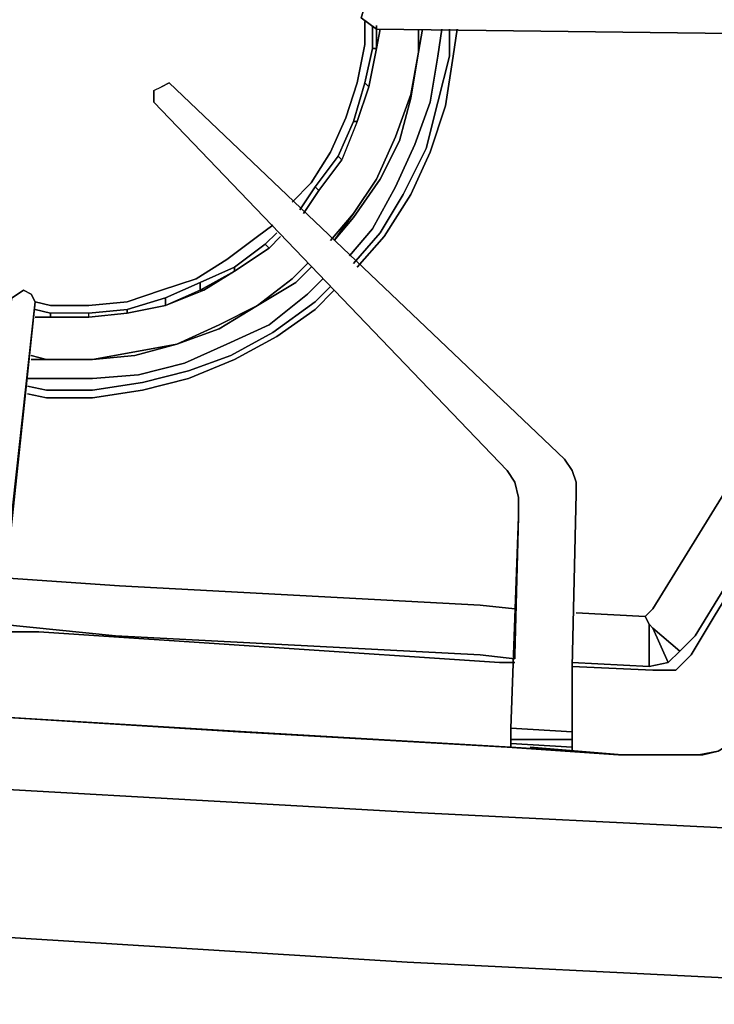
# Model space of a CAD drawing. Units: inches. Extents: x 0 to 36.5, y -20.5 to 0.
# Drawn here: x 5.1 to 9.6, y -20.5 to -14.1 of the extents above; entities that cross this region are included whole.
import ezdxf

# ---------------------------------------------------------------- set-up
doc = ezdxf.new("R2010")
doc.units = ezdxf.units.IN
doc.header["$MEASUREMENT"] = 0
doc.layers.get('0').update_dxf_attribs({"true_color": 0x8a086e})

msp = doc.modelspace()

# ---------------------------------------------------------------- linework, layer by layer
at = {"color": 15, "elevation": 0}
for points in [[(1.2371, -0.9664), (0.9649, -0.9664), (0.4948, -0.4701), (0.9649, -0.9664), (0.9649, -1.2633), (0.9649, -17.9084), (0.9649, -18.7758), (3.7374, -19.0233), (7.6975, -19.2459), (11.6838, -19.4439), (15.347, -19.5181)], [(9.2082, -18.3043), (9.3319, -18.2796), (9.2329, -18.0569), (9.2082, -18.0322), (9.1834, -17.9827), (9.2329, -17.9332), (10.9415, -15.1592), (11.189, -15.3572), (9.5051, -18.1064), (9.4061, -18.2053), (9.2329, -18.0569), (9.4061, -18.2053), (9.3319, -18.2796), (9.4061, -18.2053), (9.5051, -18.1064), (11.189, -15.3572), (10.9415, -15.1592), (9.2329, -17.9332), (9.1834, -17.9827)], [(10.9415, -15.1592), (9.2329, -17.9332), (9.1834, -17.9827)], [(9.4061, -18.2053), (9.5051, -18.1064), (11.189, -15.3572), (11.2137, -15.3077)], [(5.0749, -17.7353), (5.7924, -17.7847), (8.1196, -17.9084), (8.3422, -17.9332)], [(8.1196, -17.9084), (5.7924, -17.7847)], [(8.1196, -17.9084), (5.7924, -17.7847)], [(35.5214, -17.9827), (35.5462, -17.9084), (35.5462, -18.8006), (34.3833, -18.9243), (29.9517, -19.2212), (24.3077, -19.4439), (19.9023, -19.4934), (15.347, -19.5181), (11.6838, -19.4439), (7.6975, -19.2459), (3.7374, -19.0233), (0.9649, -18.7758), (0.9649, -17.9084), (0.9897, -17.9827), (1.0391, -18.0816), (1.0886, -18.1559), (1.1876, -18.2301), (1.3113, -18.2796), (1.534, -18.329), (1.7814, -18.3538), (3.7622, -18.5517), (6.5594, -18.7264)], [(8.7381, -17.9579), (9.1834, -17.9827), (9.2082, -18.0322), (9.2082, -18.3043), (8.7134, -18.2796)], [(8.3422, -18.2548), (8.1196, -18.2301), (5.7677, -18.1064), (5.024, -18.0322)], [(9.2082, -18.3043), (9.2082, -18.0322), (9.1834, -17.9827)], [(9.2082, -18.3043), (9.3319, -18.2796), (9.4061, -18.2053), (9.2329, -18.0569), (9.2082, -18.0322)], [(9.6535, -18.8501), (9.5298, -18.8748), (9.2329, -18.8748), (9.0103, -18.8748), (8.2928, -18.8253), (6.5594, -18.7264), (3.7622, -18.5517), (1.7814, -18.3538), (1.534, -18.329), (1.3113, -18.2796), (1.1876, -18.2301), (1.0886, -18.1559), (1.0391, -18.0816)], [(5.7677, -18.1064), (8.1196, -18.2301)], [(8.1196, -18.2301), (5.7677, -18.1064)], [(3.7622, -18.5517), (6.5594, -18.7264), (8.2928, -18.8253), (9.0103, -18.8748), (9.2329, -18.8748)], [(34.4823, -19.8645), (35.9668, -19.716), (35.8183, -19.048), (35.5462, -18.8006), (34.3833, -18.9243), (29.9517, -19.2212), (24.3077, -19.4439), (19.9023, -19.4934), (15.347, -19.5181), (11.6838, -19.4439), (7.6975, -19.2459), (3.7374, -19.0233), (0.9649, -18.7758), (0.8907, -18.8748), (0.6433, -19.0727), (0.4948, -19.6913), (0.2969, -19.6171), (0.4948, -19.1717), (0.6433, -19.0727)], [(9.5298, -18.8748), (9.6535, -18.8501), (9.5298, -18.8748), (9.2329, -18.8748)], [(0.7917, -19.716), (3.6632, -19.9649), (7.648, -20.2123), (11.659, -20.4102), (15.347, -20.4845), (19.9023, -20.4597), (24.3325, -20.4102)], [(35.9668, -19.716), (34.4823, -19.8645), (30.0012, -20.1628), (24.3325, -20.4102), (19.9023, -20.4597), (15.347, -20.4845), (11.659, -20.4102), (7.648, -20.2123)], [(7.648, -20.2123), (11.659, -20.4102), (15.347, -20.4845), (19.9023, -20.4597), (24.3325, -20.4102), (30.0012, -20.1628), (34.4823, -19.8645), (35.9668, -19.716)], [(3.6632, -19.9649), (7.648, -20.2123), (11.659, -20.4102), (15.347, -20.4845), (19.9023, -20.4597), (24.3325, -20.4102), (30.0012, -20.1628), (34.4823, -19.8645)]]:
    msp.add_lwpolyline(points, dxfattribs=at)
at = {"color": 215, "elevation": 0}
for points in [[(12.2281, -15.3077), (12.2281, -15.7035), (11.6838, -15.7035), (11.6838, -14.4155), (11.6838, -14.3413), (11.6343, -14.2918), (11.6096, -14.2423), (11.5106, -14.2423), (7.4501, -14.1929), (7.3511, -14.1186), (7.3759, -14.0444), (7.4253, -14.0197), (11.4859, -13.9207), (11.6096, -13.8465), (11.659, -13.7723), (11.6838, -13.6733)], [(11.6096, -13.8465), (11.4859, -13.9207), (7.4253, -14.0197), (7.3759, -14.0444), (7.3511, -14.1186), (7.4501, -14.1929), (11.5106, -14.2423)], [(7.4253, -14.0197), (7.3759, -14.0444), (7.3511, -14.1186), (7.4501, -14.1929)], [(7.3511, -14.1186), (7.4501, -14.1929), (11.5106, -14.2423), (11.6096, -14.2423), (11.6343, -14.2918), (11.6838, -14.3413), (11.6838, -14.4155), (11.6838, -15.7035), (11.6838, -15.7778), (11.6838, -15.8025), (11.6838, -15.8273)], [(6.0151, -14.5887), (6.0151, -14.6629), (8.2928, -17.041), (6.0151, -14.6629), (6.0151, -14.5887), (6.0646, -14.564), (6.114, -14.5392), (8.6639, -16.9668)], [(6.114, -14.5392), (8.6639, -16.9668), (8.7134, -17.041), (8.7381, -17.1153), (8.7381, -17.1895)], [(6.0151, -14.6629), (6.0151, -14.5887), (6.0646, -14.564)], [(6.0151, -14.6629), (8.2928, -17.041), (8.3422, -17.1153), (8.367, -17.2142), (8.367, -17.3394), (8.3422, -18.2301), (8.3422, -18.2548)], [(9.2329, -18.329), (9.3814, -18.329), (9.4803, -18.2301), (9.6288, -17.9827), (11.1395, -15.5056), (11.2632, -15.3324), (11.4611, -15.3077), (11.6838, -15.3077)], [(11.2632, -15.3324), (11.1395, -15.5056), (9.6288, -17.9827), (9.4803, -18.2301)], [(5.024, -18.0074), (5.2481, -15.951), (5.2234, -15.9015), (5.1739, -15.8767), (5.0996, -15.9262)], [(5.1739, -15.8767), (5.0996, -15.9262), (5.1739, -15.8767), (5.2234, -15.9015), (5.2481, -15.951), (5.2234, -15.9015)], [(11.6838, -15.8273), (11.6096, -15.8767), (11.5106, -15.9757), (9.9257, -18.5765), (9.7772, -18.7758), (9.6535, -18.8501), (9.5546, -18.8748), (9.2577, -18.8748), (9.035, -18.8748)], [(9.5546, -18.8748), (9.6535, -18.8501), (9.7772, -18.7758), (9.9257, -18.5765), (11.5106, -15.9757), (11.6096, -15.8767), (11.6838, -15.8273)], [(5.024, -18.0816), (5.2481, -15.951), (5.024, -18.0074)], [(5.024, -18.0074), (5.2481, -15.951), (5.024, -18.0816)], [(8.2928, -17.041), (8.3422, -17.1153), (8.367, -17.2142), (8.367, -17.3394)], [(9.6288, -17.9827), (9.4803, -18.2301), (9.3814, -18.329), (9.2329, -18.329), (8.7134, -18.3043), (8.7381, -17.1895)], [(8.7134, -18.3043), (8.7381, -17.1895)], [(8.7134, -18.3043), (8.7381, -17.1895)], [(9.035, -18.8748), (9.2577, -18.8748), (9.5546, -18.8748), (9.2577, -18.8748), (9.035, -18.8748), (8.7134, -18.8501), (8.3175, -18.8253), (8.3175, -18.8006), (8.3175, -18.7758), (8.3175, -18.7016), (8.367, -17.3394), (8.3175, -18.7016), (8.7134, -18.7264), (8.7134, -18.7758), (8.7134, -18.8253), (8.3175, -18.8006), (8.3175, -18.8253), (8.7134, -18.8501), (8.7134, -18.8253), (8.7134, -18.8501), (8.7134, -18.3043), (9.2329, -18.329), (9.3814, -18.329)], [(8.3422, -18.2548), (8.3422, -18.2301), (8.367, -17.3394), (8.3175, -18.7016), (8.3175, -18.7758), (8.3175, -18.8006), (8.3175, -18.8253)], [(4.9745, -18.527), (5.024, -18.0816), (5.2728, -18.0816), (8.2433, -18.2796)], [(8.2433, -18.2796), (5.2728, -18.0816), (5.024, -18.0816), (4.9745, -18.5022), (5.024, -18.0816)], [(5.2728, -18.0816), (5.024, -18.0816)], [(8.2433, -18.2796), (5.2728, -18.0816), (5.024, -18.0816)], [(8.3422, -18.2796), (8.2433, -18.2796)], [(8.7134, -18.8501), (8.7134, -18.3043)], [(8.7134, -18.3043), (8.7134, -18.8501)], [(4.9745, -18.6274), (6.6089, -18.7264), (8.3175, -18.8253), (9.035, -18.8748)], [(4.9745, -18.6274), (6.6089, -18.7264)], [(6.6089, -18.7264), (8.3175, -18.8253), (9.035, -18.8748), (8.7134, -18.8501), (9.035, -18.8748)], [(8.3175, -18.7758), (8.7134, -18.7758)], [(8.7134, -18.8501), (8.3175, -18.8253)], [(8.3175, -18.8253), (9.035, -18.8748), (8.4412, -18.8253), (9.035, -18.8748)]]:
    msp.add_lwpolyline(points, dxfattribs=at)
at = {"color": 156, "elevation": 0}
for points in [[(7.3759, -14.1434), (7.3759, -14.2918), (7.3264, -14.5392), (7.2522, -14.7634), (7.1532, -14.986), (7.0295, -15.184), (6.9058, -15.3077)], [(7.4253, -14.1681), (7.4253, -14.3166), (7.3759, -14.5392), (7.3016, -14.7881), (7.2027, -15.0108), (7.0542, -15.2087), (6.9553, -15.3572)], [(7.1779, -15.5551), (7.3016, -15.4066), (7.4748, -15.1592), (7.5985, -14.9118), (7.6728, -14.6382), (7.7222, -14.3413), (7.747, -14.1929), (7.7222, -14.3413), (7.7222, -14.1929), (7.7222, -14.3413), (7.747, -14.1929)], [(7.8707, -14.1929), (7.846, -14.366), (7.7965, -14.6629), (7.6975, -14.9366), (7.5738, -15.2087), (7.4253, -15.4809), (7.2769, -15.6541)], [(7.9202, -14.1929), (7.9202, -14.366), (7.846, -14.6629), (7.7717, -14.9613), (7.6233, -15.2582), (7.4748, -15.5056), (7.3016, -15.7035)], [(7.9697, -14.1929), (7.9449, -14.366), (7.8954, -14.6877), (7.7965, -14.986), (7.6728, -15.2582), (7.4996, -15.5304), (7.3264, -15.7283)], [(7.4501, -14.1929), (7.4501, -14.3166), (7.4006, -14.564), (7.3759, -14.5392), (7.4253, -14.3166)], [(7.4748, -14.1929), (7.4501, -14.3166), (7.4253, -14.3166)], [(7.3759, -14.5392), (7.4006, -14.564), (7.3264, -14.7881), (7.3016, -14.7881), (7.3759, -14.5392), (7.4253, -14.3166), (7.4501, -14.3166)], [(7.3264, -14.7881), (7.4006, -14.564), (7.4501, -14.3166)], [(7.4253, -14.3166), (7.4501, -14.3166)], [(7.4253, -15.4809), (7.5738, -15.2087), (7.6975, -14.9366), (7.7965, -14.6629), (7.846, -14.366)], [(7.4253, -15.4809), (7.5738, -15.2087), (7.6975, -14.9366), (7.7965, -14.6629), (7.846, -14.366)], [(7.4748, -15.5056), (7.6233, -15.2582), (7.7717, -14.9613), (7.846, -14.6629), (7.9202, -14.366)], [(7.4748, -15.5056), (7.6233, -15.2582), (7.7717, -14.9613), (7.846, -14.6629), (7.9202, -14.366)], [(7.4996, -15.5304), (7.6728, -15.2582), (7.7965, -14.986), (7.8954, -14.6877), (7.9449, -14.366)], [(7.4996, -15.5304), (7.6728, -15.2582), (7.7965, -14.986), (7.8954, -14.6877), (7.9449, -14.366)], [(7.0295, -15.184), (7.1532, -14.986), (7.2522, -14.7634), (7.3264, -14.5392)], [(7.0295, -15.184), (7.1532, -14.986), (7.2522, -14.7634), (7.3264, -14.5392)], [(7.3016, -14.7881), (7.3264, -14.7881), (7.2274, -15.0355), (7.2027, -15.0108), (7.3016, -14.7881), (7.3759, -14.5392), (7.4006, -14.564), (7.3264, -14.7881), (7.2274, -15.0355)], [(7.2027, -15.0108), (7.2274, -15.0355), (7.079, -15.2335), (7.0542, -15.2087), (7.2027, -15.0108), (7.3016, -14.7881), (7.3264, -14.7881), (7.2274, -15.0355), (7.079, -15.2335)], [(7.079, -15.2335), (7.2274, -15.0355), (7.2027, -15.0108), (7.0542, -15.2087)], [(7.4501, -15.1592), (7.3016, -15.3819)], [(7.3016, -15.3819), (7.4501, -15.1592)], [(7.0542, -15.2087), (7.079, -15.2335)], [(7.079, -15.2335), (7.0542, -15.2087)], [(6.7821, -15.4561), (6.6831, -15.5304), (6.4852, -15.6788), (6.2872, -15.8025), (6.0646, -15.8767), (5.8419, -15.951), (5.5945, -15.9757), (5.3471, -15.9757), (5.2481, -15.951)], [(6.8068, -15.5056), (6.7326, -15.5798), (6.5347, -15.7283), (6.312, -15.8273), (6.0893, -15.9262), (5.8419, -16.0004), (5.5945, -16.0252), (5.3471, -16.0252), (5.2481, -16.0004)], [(5.3471, -15.9757), (5.5945, -15.9757), (5.8419, -15.951), (6.0646, -15.8767), (6.2872, -15.8025), (6.4852, -15.6788), (6.6831, -15.5304)], [(5.3471, -15.9757), (5.5945, -15.9757), (5.8419, -15.951), (6.0646, -15.8767), (6.2872, -15.8025), (6.4852, -15.6788), (6.6831, -15.5304)], [(6.8316, -15.5304), (6.7573, -15.6046), (6.5347, -15.753), (6.5347, -15.7283), (6.7326, -15.5798)], [(5.3471, -16.0514), (5.5945, -16.0514), (5.8419, -16.0252), (6.0893, -15.9757), (6.3367, -15.8767), (6.5347, -15.753), (6.7573, -15.6046), (6.7326, -15.5798)], [(6.5347, -15.7283), (6.5347, -15.753), (6.312, -15.8767), (6.312, -15.8273), (6.5347, -15.7283), (6.7326, -15.5798), (6.7573, -15.6046), (6.5347, -15.753), (6.3367, -15.8767), (6.312, -15.8767), (6.0893, -15.9757)], [(6.7573, -15.6046), (6.5347, -15.753)], [(6.5347, -15.753), (6.7573, -15.6046)], [(6.7326, -15.5798), (6.7573, -15.6046)], [(7.0295, -15.7283), (6.9305, -15.8273), (6.6831, -15.9757), (6.9058, -15.8025)], [(7.1037, -15.8025), (7.0047, -15.9015), (6.7573, -16.1009), (6.4852, -16.2246), (6.213, -16.3483), (5.9161, -16.4225), (5.6192, -16.4472), (5.3223, -16.4472), (5.1986, -16.4472)], [(6.9058, -15.8025), (6.6831, -15.9757), (6.9305, -15.8273)], [(7.1532, -15.852), (7.0542, -15.951), (6.7821, -16.1503), (6.5099, -16.2988), (6.2378, -16.3978), (5.9409, -16.472), (5.6192, -16.5215), (5.3223, -16.5215), (5.1986, -16.4967)], [(7.1779, -15.8767), (7.0542, -16.0004), (6.8068, -16.1751), (6.5347, -16.3235), (6.2378, -16.4472), (5.9409, -16.5215), (5.6192, -16.5709), (5.3223, -16.5709), (5.1986, -16.5462)], [(6.312, -15.8273), (6.312, -15.8767), (6.0893, -15.9757)], [(6.3367, -15.8767), (6.0893, -15.9757)], [(6.1635, -16.2246), (6.4357, -16.1256), (6.6831, -15.9757), (6.9305, -15.8273)], [(5.3223, -16.4472), (5.6192, -16.4472), (5.9161, -16.4225), (6.213, -16.3483), (6.4852, -16.2246), (6.7573, -16.1009), (7.0047, -15.9015)], [(5.3223, -16.4472), (5.6192, -16.4472), (5.9161, -16.4225), (6.213, -16.3483), (6.4852, -16.2246), (6.7573, -16.1009), (7.0047, -15.9015)], [(6.0893, -15.9262), (6.0893, -15.9757)], [(5.3223, -16.5215), (5.6192, -16.5215), (5.9409, -16.472), (6.2378, -16.3978), (6.5099, -16.2988), (6.7821, -16.1503), (7.0542, -15.951)], [(5.3223, -16.5215), (5.6192, -16.5215), (5.9409, -16.472), (6.2378, -16.3978), (6.5099, -16.2988), (6.7821, -16.1503), (7.0542, -15.951)], [(6.6831, -15.9757), (6.4357, -16.1009), (6.1635, -16.2246), (5.8914, -16.2741), (5.6192, -16.3235), (5.3223, -16.3235)], [(5.3223, -16.3235), (5.6192, -16.3235), (5.8914, -16.2741), (6.1635, -16.2246), (6.4357, -16.1009), (6.6831, -15.9757)], [(5.3223, -16.5709), (5.6192, -16.5709), (5.9409, -16.5215), (6.2378, -16.4472), (6.5347, -16.3235), (6.8068, -16.1751), (7.0542, -16.0004)], [(5.3223, -16.5709), (5.6192, -16.5709), (5.9409, -16.5215), (6.2378, -16.4472), (6.5347, -16.3235), (6.8068, -16.1751), (7.0542, -16.0004)], [(5.5945, -16.0514), (5.8419, -16.0252), (5.8419, -16.0004), (5.5945, -16.0252), (5.3471, -16.0252), (5.3471, -16.0514)], [(6.0893, -15.9757), (5.8419, -16.0252)], [(6.0893, -15.9757), (5.8419, -16.0252)], [(5.8419, -16.0252), (6.0893, -15.9757)], [(5.8419, -16.0004), (5.8419, -16.0252)], [(5.3471, -16.0514), (5.2481, -16.0514)], [(5.3471, -16.0252), (5.3471, -16.0514)], [(5.3471, -16.0514), (5.5945, -16.0514), (5.5945, -16.0252), (5.3471, -16.0252)], [(5.3471, -16.0514), (5.3471, -16.0252)], [(5.5945, -16.0514), (5.3471, -16.0514)], [(5.3471, -16.0514), (5.5945, -16.0514)], [(5.5945, -16.0514), (5.3471, -16.0514)], [(5.8419, -16.0252), (5.5945, -16.0514), (5.5945, -16.0252)], [(5.8419, -16.0252), (5.5945, -16.0514)], [(5.5945, -16.0514), (5.8419, -16.0252)], [(5.6192, -16.3235), (5.8914, -16.2988), (6.1635, -16.2246)], [(5.3223, -16.3235), (5.2234, -16.3235)], [(5.3223, -16.3235), (5.6192, -16.3235)], [(5.6192, -16.3235), (5.3223, -16.3235)]]:
    msp.add_lwpolyline(points, dxfattribs=at)
for points in [[(7.3759, -14.1434), (7.3759, -14.2918), (7.3264, -14.5392), (7.3759, -14.2918)], [(7.4253, -14.1681), (7.4253, -14.3166)], [(7.4748, -14.1929), (7.4501, -14.3166)], [(7.4501, -14.1929), (7.4501, -14.3166)], [(7.7222, -14.1929), (7.7222, -14.3413)], [(7.8707, -14.1929), (7.846, -14.366)], [(7.9202, -14.1929), (7.9202, -14.366)], [(7.9697, -14.1929), (7.9449, -14.366)], [(7.4501, -15.1592), (7.3016, -15.3819), (7.1779, -15.5551), (7.3016, -15.4066), (7.4748, -15.1592), (7.5985, -14.9118), (7.6728, -14.6382), (7.7222, -14.3413), (7.6728, -14.6135), (7.7222, -14.3413), (7.6728, -14.6382), (7.5985, -14.9118), (7.4748, -15.1592), (7.3016, -15.4066), (7.1779, -15.5551), (7.3016, -15.3819)], [(7.4501, -14.3166), (7.4006, -14.564)], [(7.7222, -14.3413), (7.6728, -14.6135)], [(7.5738, -14.8871), (7.6728, -14.6135)], [(7.5738, -14.8871), (7.4501, -15.1592)], [(7.4501, -15.1592), (7.5738, -14.8871)], [(7.0295, -15.184), (6.9058, -15.3077)], [(7.0542, -15.2087), (6.9553, -15.3572)], [(6.98, -15.3819), (7.079, -15.2335)], [(7.079, -15.2335), (6.98, -15.3819)], [(7.3016, -15.3819), (7.1532, -15.5551)], [(6.7821, -15.4561), (6.6831, -15.5304)], [(7.4253, -15.4809), (7.2769, -15.6541)], [(6.8068, -15.5056), (6.7326, -15.5798)], [(6.8316, -15.5304), (6.7573, -15.6046)], [(7.4748, -15.5056), (7.3016, -15.7035)], [(7.4996, -15.5304), (7.3264, -15.7283)], [(6.0893, -15.9757), (6.0893, -15.9262), (6.312, -15.8273), (6.5347, -15.7283), (6.5347, -15.753), (6.312, -15.8767)], [(6.5347, -15.753), (6.3367, -15.8767), (6.312, -15.8767)], [(6.9058, -15.8025), (7.0047, -15.7035)], [(7.0295, -15.7283), (6.9305, -15.8273)], [(6.9058, -15.8025), (6.6831, -15.9757)], [(7.1037, -15.8025), (7.0047, -15.9015)], [(5.8419, -16.0004), (6.0893, -15.9262), (6.312, -15.8273), (6.312, -15.8767), (6.3367, -15.8767), (6.0893, -15.9757), (5.8419, -16.0252)], [(7.1532, -15.852), (7.0542, -15.951)], [(7.1779, -15.8767), (7.0542, -16.0004)], [(5.5945, -16.0514), (5.5945, -16.0252), (5.8419, -16.0004), (6.0893, -15.9262), (6.0893, -15.9757), (5.8419, -16.0252)], [(5.3471, -15.9757), (5.2481, -15.951)], [(5.2481, -16.0004), (5.3471, -16.0252)], [(6.4357, -16.1256), (6.1635, -16.2246), (6.4357, -16.1009), (6.6831, -15.9757)], [(6.1635, -16.2246), (6.4357, -16.1256), (6.6831, -15.9757), (6.4357, -16.1009)], [(5.3471, -16.0514), (5.2481, -16.0514)], [(5.3471, -16.0514), (5.2481, -16.0514)], [(5.8914, -16.2988), (5.6192, -16.3235), (5.8914, -16.2741), (6.1635, -16.2246)], [(5.6192, -16.3235), (5.8914, -16.2988), (6.1635, -16.2246), (5.8914, -16.2741)], [(5.3223, -16.3235), (5.2234, -16.2988)], [(5.2234, -16.2988), (5.3223, -16.3235)], [(5.2234, -16.3235), (5.3223, -16.3235)], [(5.3223, -16.3235), (5.6192, -16.3235)], [(5.1986, -16.4472), (5.3223, -16.4472)], [(5.1986, -16.4967), (5.3223, -16.5215)], [(5.3223, -16.5709), (5.1986, -16.5462)]]:
    msp.add_lwpolyline(points, close=True, dxfattribs=at)
at = {"color": 215, "elevation": 0}
for points in [[(7.4501, -14.1929), (7.4501, -14.1681)], [(8.3175, -18.7016), (8.367, -17.3394), (8.367, -17.2142), (8.3422, -17.1153), (8.2928, -17.041), (6.0151, -14.6629), (6.0151, -14.5887), (6.0646, -14.564), (6.114, -14.5392), (8.6639, -16.9668), (8.7134, -17.041), (8.7381, -17.1153), (8.7381, -17.1895), (8.7134, -18.3043), (8.7134, -18.7264)], [(6.0646, -14.564), (6.114, -14.5392)], [(6.0151, -14.6135), (6.0151, -14.5887)], [(9.6288, -17.9827), (11.1395, -15.5056)], [(5.024, -18.0816), (4.9745, -18.5022), (4.6528, -18.4775), (4.7271, -18.0569), (5.0996, -15.9262), (5.1739, -15.8767), (5.2234, -15.9015), (5.2481, -15.951)], [(8.6639, -16.9668), (8.7134, -17.041)], [(8.7381, -17.1153), (8.7381, -17.1895), (8.7381, -17.1153), (8.7134, -17.041)], [(8.3422, -18.2548), (8.3422, -18.2301), (8.367, -17.3394), (8.3422, -18.2301)], [(9.3814, -18.329), (9.4803, -18.2301)], [(8.2433, -18.2796), (8.3422, -18.2796)], [(8.7134, -18.3043), (9.2329, -18.329)], [(8.7134, -18.8253), (8.7134, -18.7758), (8.7134, -18.7264), (8.7134, -18.3043), (8.7134, -18.8501)], [(8.7134, -18.3043), (8.7134, -18.7264)], [(6.6089, -18.7264), (4.9745, -18.6274)], [(6.6089, -18.7264), (8.3175, -18.8253)], [(8.7134, -18.7758), (8.3175, -18.7758), (8.3175, -18.7016), (8.7134, -18.7264)], [(8.7134, -18.7758), (8.7134, -18.8253), (8.3175, -18.8006), (8.3175, -18.7758)], [(8.7134, -18.8501), (8.3175, -18.8253), (8.3175, -18.8006), (8.7134, -18.8253)], [(8.4412, -18.8253), (9.035, -18.8748)], [(9.6535, -18.8501), (9.5546, -18.8748)]]:
    msp.add_lwpolyline(points, close=True, dxfattribs=at)
at = {"color": 15, "elevation": 0}
for points in [[(5.0749, -17.7353), (5.7924, -17.7847)], [(8.1196, -17.9084), (8.3422, -17.9332)], [(8.7381, -17.9579), (9.1834, -17.9827)], [(5.024, -18.0322), (5.7677, -18.1064)], [(9.2082, -18.3043), (9.2082, -18.0322), (9.2329, -18.0569), (9.3319, -18.2796)], [(8.1196, -18.2301), (8.3422, -18.2548)], [(8.7134, -18.2796), (9.2082, -18.3043)], [(6.5594, -18.7264), (8.2928, -18.8253)], [(8.2928, -18.8253), (9.0103, -18.8748), (9.2329, -18.8748), (9.0103, -18.8748)], [(9.2329, -18.8748), (9.5298, -18.8748)], [(3.6632, -19.9649), (7.648, -20.2123)], [(7.648, -20.2123), (11.659, -20.4102), (15.347, -20.4845), (19.9023, -20.4597), (15.347, -20.4845), (11.659, -20.4102), (7.648, -20.2123), (3.6632, -19.9649)]]:
    msp.add_lwpolyline(points, close=True, dxfattribs=at)

doc.saveas('drawing.dxf')
